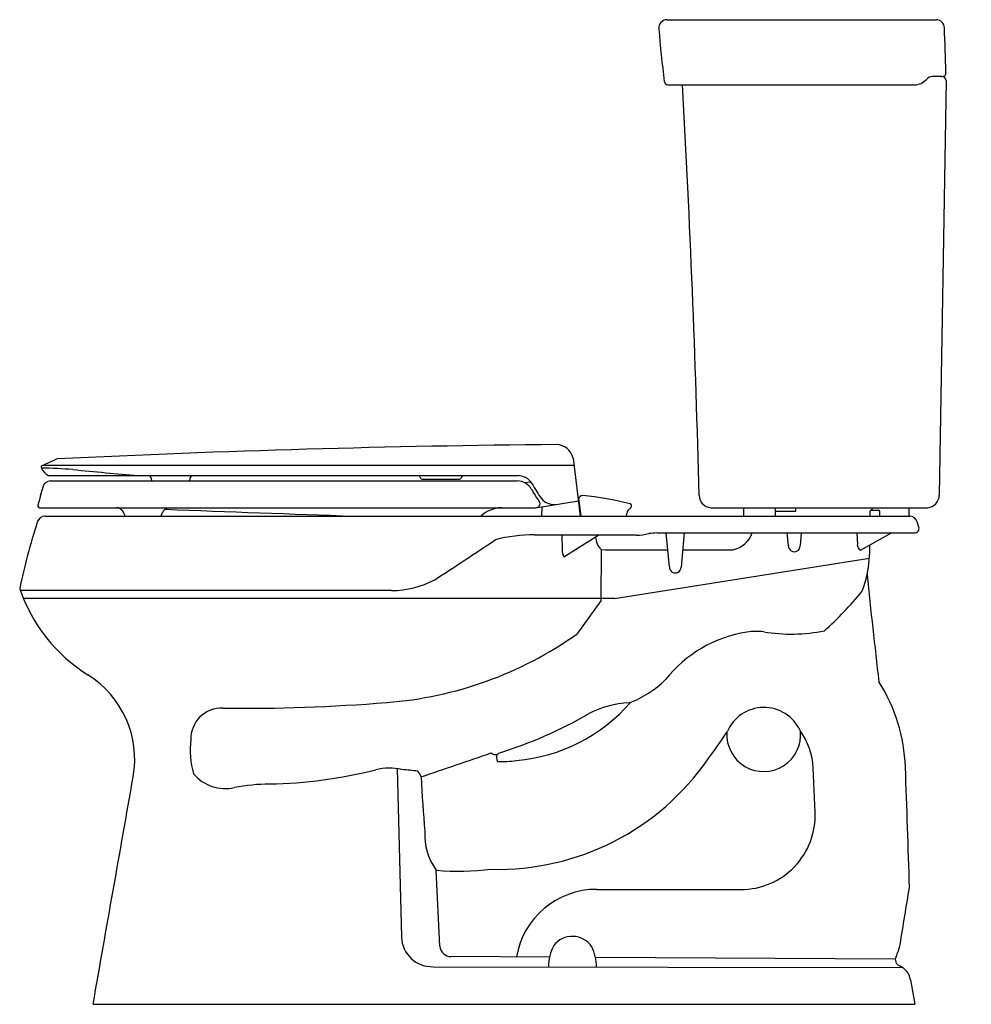
# Model space of a CAD drawing. Units: inches. Extents: x 3388 to 3416.2, y 162.2 to 191.5.
import ezdxf

# ---------------------------------------------------------------- set-up
doc = ezdxf.new("R2010")
doc.units = ezdxf.units.IN
doc.header["$LTSCALE"] = 0.64311
doc.header["$MEASUREMENT"] = 0
doc.layers.get('0').update_dxf_attribs({"color": 255, "linetype": 'CONTINUOUS'})
doc.layers.get('Defpoints').update_dxf_attribs({"linetype": 'CONTINUOUS'})
doc.styles.get("Standard").update_dxf_attribs({"font": 'txt', "width": 0.8})

msp = doc.modelspace()

# ---------------------------------------------------------------- linework, layer by layer
for p, q in [((3407.177, 191.459), (3415.176, 191.459)), ((3415.469, 189.649), (3415.267, 177.327)), ((3407.205, 189.519), (3414.535, 189.519)), ((3388.596, 178.156), (3388.604, 178.207)), ((3388.604, 178.207), (3389.015, 178.394)), ((3388.628, 178.218), (3404.415, 178.218)), ((3404.389, 178.426), (3404.602, 176.709)), ((3388.814, 177.911), (3402.754, 177.911)), ((3388.871, 177.757), (3402.727, 177.757)), ((3399.905, 177.811), (3401.014, 177.811)), ((3402.943, 177.706), (3403.133, 177.729)), ((3403.271, 176.957), (3404.546, 177.162)), ((3404.555, 177.229), (3404.617, 176.709)), ((3404.56, 177.047), (3404.577, 177.044)), ((3388.542, 176.957), (3403.271, 176.957)), ((3388.703, 176.709), (3414.389, 176.709)), ((3403.465, 176.709), (3403.475, 176.99)), ((3405.98, 176.709), (3405.984, 176.785)), ((3408.478, 176.959), (3414.924, 176.959)), ((3409.46, 176.709), (3409.46, 176.959)), ((3410.405, 176.709), (3410.405, 176.959)), ((3410.405, 176.854), (3411.011, 176.854)), ((3411.011, 176.854), (3411.011, 176.959)), ((3413.21, 176.709), (3413.21, 176.854)), ((3413.24, 176.884), (3413.47, 176.884)), ((3413.276, 176.884), (3413.276, 176.959)), ((3413.495, 176.854), (3413.495, 176.709)), ((3414.375, 176.709), (3414.375, 176.959)), ((3414.659, 176.377), (3414.61, 176.535)), ((3403.245, 176.149), (3406.276, 176.149)), ((3404.057, 176.149), (3404.065, 175.702)), ((3404.114, 175.498), (3405.152, 176.149)), ((3406.883, 176.209), (3414.535, 176.209)), ((3407.253, 175.2), (3407.154, 176.209)), ((3407.689, 176.209), (3407.599, 175.195)), ((3410.788, 175.831), (3410.751, 176.209)), ((3411.168, 176.209), (3411.134, 175.825)), ((3412.82, 176.209), (3412.833, 175.87)), ((3412.927, 175.696), (3413.852, 176.209)), ((3405.225, 175.713), (3405.213, 174.188)), ((3405.617, 174.259), (3413.191, 175.458)), ((3399, 174.495), (3387.972, 174.495)), ((3405.617, 174.259), (3388.063, 174.259)), ((3405.213, 174.188), (3404.501, 173.205)), ((3399.161, 169.205), (3399.296, 164.202)), ((3411.577, 167.911), (3411.523, 169.224)), ((3400.433, 163.935), (3400.327, 166.185)), ((3405.093, 165.62), (3409.372, 165.615)), ((3403.69, 163.604), (3400.767, 163.621)), ((3413.961, 163.545), (3405.052, 163.596)), ((3400.234, 163.322), (3414.17, 163.299)), ((3414.413, 162.932), (3414.538, 162.209)), ((3390.133, 162.209), (3414.538, 162.209))]:
    msp.add_line(p, q)
for centre, radius, start, end in [((3407.188, 191.208), 0.251, 92.5124, 184.4993), ((3415.17, 191.209), 0.25, 1.9972, 88.6607), ((3439.284, 193.733), 32.447, 184.4993, 187.2758), ((-3953.241, -65.745), 7373.14, 1.9869264, 1.9972283), ((3415.347, 189.888), 0.12, 269.9272, 1.9869), ((3407.219, 189.639), 0.121, 187.2758, 263.6733), ((3414.509, 190.021), 0.503, 272.9405, 318.1169), ((3415.07, 189.518), 0.251, 90.0728, 138.1169), ((3415.208, 80.929), 108.84, 89.92721, 90.07279), ((3415.344, 189.644), 0.125, 2.4856, 88.5477), ((3025.107, 167.803), 383.145, 1.42347, 3.24912), ((3406.923, -185.288), 364.133, 90.4759, 92.81045), ((3403.895, 178.328), 0.504, 11.1877, 89.522), ((3389.077, 178.258), 0.149, 92.8102, 114.4633), ((3388.646, 178.156), 0.05, 180.2043, 200.582), ((3389.101, 178.386), 0.56, 206.2698, 235.8342), ((3388.393, 164.748), 13.391, 85.1172, 89.1139), ((3388.826, 177.974), 0.0639, 232.6708, 259.1954), ((3409.956, 389.111), 212.006, 264.4718, 265.00089), ((3391.773, 177.831), 0.0802, 2.5446, 87.2645), ((3393.081, 177.851), 0.0605, 99.5906, 178.6891), ((3399.79, 177.867), 0.0457, 11.1682, 73.0673), ((3399.914, 177.892), 0.0812, 191.0124, 263.3014), ((3401.153, 177.832), 0.0795, 92.2488, 158.2009), ((3402.747, 177.41), 0.501, 63.2434, 89.1871), ((3388.88, 177.505), 0.252, 92.0635, 164.8459), ((3391.934, 177.832), 0.0808, 177.9734, 248.2968), ((3392.94, 177.831), 0.08, 291.5447, 357.5), ((3391.806, 177.881), 1.215, 357.5, 358.6891), ((3401.005, 177.891), 0.0805, 276.4292, 338.2009), ((3402.723, 177.257), 0.5, 29.6242, 89.4788), ((3402.747, 177.411), 0.5, 31.5756, 63.2434), ((3406.893, 179.693), 4.233, 208.5046, 215.6203), ((3434.951, 164.873), 48.023, 164.6679, 165.332), ((3405.072, 178.491), 2.154, 207.2645, 218.1244), ((3404.685, 177.185), 0.138, 96.9783, 161.3397), ((3403.652, 167.399), 9.975, 75.8807, 84.152), ((3408.511, 177.335), 0.378, 182.0983, 264.9738), ((3414.89, 177.334), 0.377, 275.1736, 358.8954), ((3389.436, 177.021), 0.943, 179.2405, 180.7595), ((3388.545, 177.009), 0.0516, 180.7595, 267.0067), ((3403.288, 177.082), 0.12, 281.9542, 317.5715), ((3403.288, 177.081), 0.12, 317.5715, 41.7837), ((3403.833, 177.555), 0.502, 220.6883, 275.2893), ((3406.068, 177.015), 0.06, 9.1193, 73.1143), ((3406.045, 177.01), 0.083, 299.9012, 356.2026), ((3405.959, 177.006), 0.169, 359.2174, 6.1507), ((3388.715, 176.458), 0.251, 92.8697, 162.2201), ((3390.811, 176.701), 0.257, 9.2923, 85.8763), ((3391.18, 176.762), 0.117, 189.2923, 206.8704), ((3392.05, 176.759), 0.108, 332.3454, 345.9105), ((3392.446, 176.659), 0.3, 96.9717, 165.9105), ((3445.072, 1547.57), 1371.673, 267.794494, 268.028358), ((3402.285, 176.022), 0.935, 91.367, 132.7813), ((3406.176, 176.763), 0.193, 127.4557, 173.5893), ((3405.861, 177.207), 0.351, 304.0927, 309.9149), ((3413.24, 176.854), 0.03, 90, 180), ((3413.465, 176.853), 0.0307, 0.484, 80.3082), ((3414.374, 176.462), 0.248, 17.2526, 86.3814), ((3407.526, 170.446), 19.999, 162.2742, 168.1547), ((3403.178, 171.92), 4.229, 89.0884, 105.0894), ((3406.32, 177.392), 1.245, 267.9679, 284.7876), ((3406.919, 174.214), 1.995, 91.0366, 98.0993), ((3409.009, 176.429), 0.73, 280.2619, 342.46), ((3414.535, 176.339), 0.13, 269.9997, 17.2526), ((3352.808, 248.781), 87.886, 302.69349, 304.09705), ((3405.622, 176.114), 0.564, 182.4839, 225.2928), ((3410.961, 175.825), 0.173, 178.276, 0), ((3413.062, 175.881), 0.23, 182.837, 234.0083), ((3408.972, 175.796), 4.232, 348.8004, 0.7157), ((3404.553, 175.711), 0.488, 181.0164, 205.8482), ((3406.519, 276.276), 100.571, 269.26307, 270.39005), ((3408.234, 248.795), 73.09, 269.53778, 270.70984), ((3407.426, 175.195), 0.173, 178.276, 0), ((3410.47, 175.531), 2.714, 336.9605, 347.9335), ((3567.671, 190.331), 155.308, 185.67453, 186.85788), ((3398.979, 177.271), 2.776, 270.4386, 297.9349), ((3392.572, 176.126), 4.88, 198.8309, 237.9187), ((3405.249, 180.72), 9.933, 311.7008, 320.9997), ((3398.018, 182.35), 11.21, 274.3022, 305.3323), ((3410.145, 169.473), 3.835, 98.8601, 141.6942), ((3409.838, 171.214), 2.069, 84.0678, 97.8822), ((3410.867, 178.21), 5.006, 260.6247, 281.4016), ((3388.406, 169.481), 2.963, 350.0054, 57.9187), ((3404.893, 174.157), 3.217, 291.2278, 314.1848), ((3409.209, 169.072), 5.055, 2.0007, 32.4717), ((3394.504, 225.743), 54.745, 269.4551, 274.5624), ((3402.271, 174.487), 5.059, 274.996, 319.0805), ((3406.149, 168.407), 2.753, 91.8992, 118.1769), ((3393.947, 170.089), 0.913, 87.6778, 181.2337), ((3410.058, 169.838), 1.186, 24.8267, 157.1356), ((3398.044, 182.726), 13.702, 287.5971, 299.7819), ((3398.446, 177.125), 12.54, 322.5341, 327.0171), ((3410.052, 170.214), 1.095, 176.0948, 5.9544), ((3409.5, 169.141), 2.025, 2.3565, 36.1686), ((3395.845, 169.781), 2.826, 174.1481, 194.9096), ((3289.184, 497.895), 347.057, 288.59857, 288.96254), ((3402.157, 173.792), 7.578, 268.5024, 325.4785), ((3402.076, 169.779), 0.157, 222.5524, 314.2311), ((3402.444, 169.544), 0.326, 164.6094, 202.724), ((3402.229, 173.301), 3.884, 268.7354, 277.1509), ((3395.091, 182.874), 14.127, 271.1742, 284.0825), ((3398.932, 167.534), 1.686, 77.338, 103.8526), ((3398.424, 158.066), 11.147, 83.0266, 85.4822), ((3399.547, 168.89), 0.334, 12.573, 46.4057), ((2666.586, 142.244), 748.163, 1.794462, 2.068492), ((-45809.252, 8839.57), 49958.744, 349.9975357, 350.0054052), ((3394.06, 169.855), 1.239, 220.301, 282.6415), ((3471.44, 173.016), 71.682, 183.24199, 184.54512), ((3395.519, 161.966), 6.785, 91.1688, 100.0874), ((3409.375, 167.82), 2.205, 269.9406, 2.3565), ((3401.792, 167.25), 1.811, 177.2776, 216.0008), ((3400.979, 174.83), 8.669, 265.6888, 276.4874), ((3405.09, 163.203), 2.417, 89.9406, 170.3143), ((-1408.634, 961.204), 4888.185, 350.613639, 350.633691), ((3400.201, 164.227), 0.906, 181.541, 272.0789), ((3404.37, 163.525), 0.697, 33.8202, 142.4374), ((3400.766, 163.954), 0.333, 183.2626, 270.0863), ((3404.993, 163.322), 1.333, 151.8831, 180.255), ((3403.571, 163.289), 1.513, 0.9493, 24.3745), ((3412.69, 164.249), 1.437, 334.0008, 349.3834), ((3414.158, 163.529), 0.197, 152.8082, 247.0791), ((3413.865, 162.834), 0.557, 10.1897, 67.2372)]:
    msp.add_arc(centre, radius, start, end)

# ---------------------------------------------------------------- texts
at = {"layer": 'Defpoints'}
for tag, p, s in [('MODELNUMBER', (3416.208, 162.207), 'K-3987'), ('TRADENAME', (3416.208, 162.206), 'WELLWORTH'), ('PRODUCT', (3416.208, 162.204), 'TOILET')]:
    msp.add_attdef(tag, p, s, height=0.001, dxfattribs=at)

doc.saveas('drawing.dxf')
